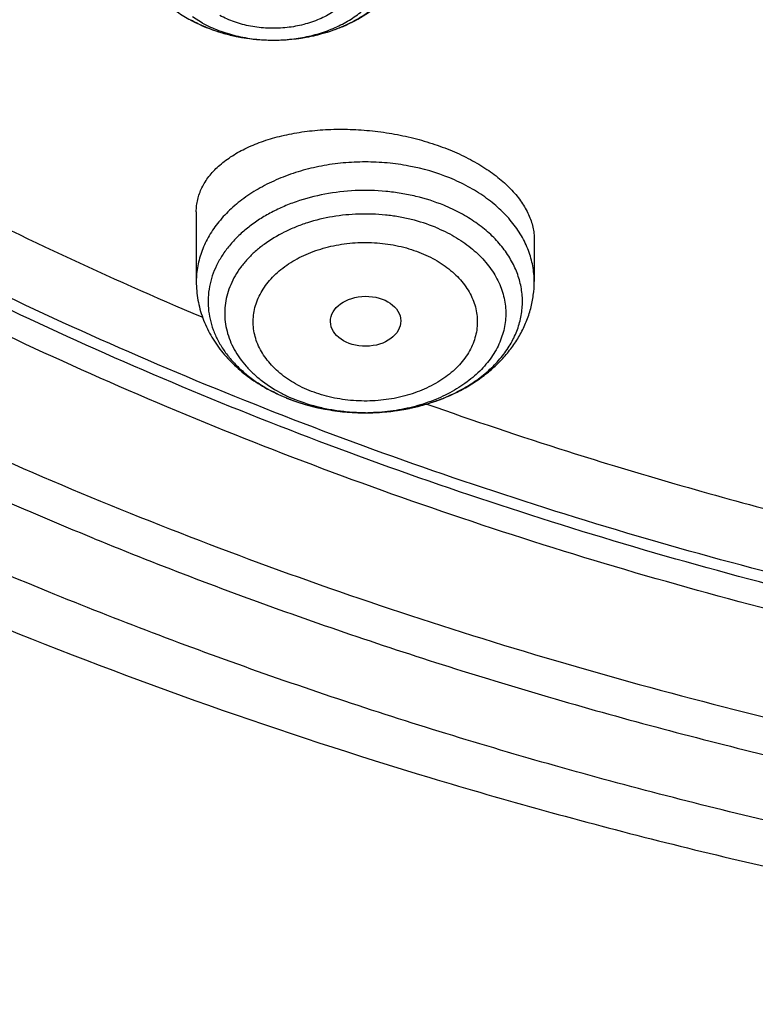
# Model space of a CAD drawing. Units: inches. Extents: x 7.7 to 14.2, y -2.5 to 21.1.
# Drawn here: x 10 to 10.3, y 14.7 to 15.2 of the extents above; entities that cross this region are included whole.
import ezdxf

# ---------------------------------------------------------------- set-up
doc = ezdxf.new("R2010")
doc.units = ezdxf.units.IN
doc.header["$LTSCALE"] = 1.21
doc.header["$MEASUREMENT"] = 0
doc.layers.get('0').update_dxf_attribs({"linetype": 'CONTINUOUS'})

msp = doc.modelspace()

# ---------------------------------------------------------------- linework, layer by layer
at = {"color": 9, "linetype": 'CONTINUOUS'}
msp.add_line((10.0509992435, 15.173867034), (10.046031503, 15.1768994948), dxfattribs=at)
at = {"color": 7, "linetype": 'CONTINUOUS'}
for p, q in [((10.0856446414, 15.1655459578), (10.0858807381, 15.1655462058)), ((10.0858806957, 15.1655462193), (10.0868832538, 15.1655540125)), ((10.0479285632, 15.0815849955), (10.0479285632, 15.0474834693)), ((10.2132828939, 15.0679860967), (10.2132828939, 15.0474834693))]:
    msp.add_line(p, q, dxfattribs=at)
for centre, radius, start, end in [((10.0800236075, 15.2397360442), 0.0731872007, 241.5172278127, 242.2745058458), ((10.0793093327, 15.2364189802), 0.0698016126, 241.5302957211, 245.6119299019), ((10.0808147079, 15.2396300652), 0.073347777, 245.5766643863, 246.9252544527), ((10.0856669023, 15.2575421888), 0.0919962274, 270.1331782626, 270.7575728514), ((10.1266899266, 15.0764668698), 0.0926559915, 247.7924568853, 248.0990875792)]:
    msp.add_arc(centre, radius, start, end, dxfattribs=at)
at = {"color": 9, "linetype": 'CONTINUOUS'}
for centre, radius, start, end in [((10.0780038732, 15.2339808678), 0.0670359924, 240.6836932848, 241.5179305558), ((10.0856664449, 15.2461147049), 0.0805687328, 269.9849393708, 270.1530752485), ((10.0856671861, 15.2460235457), 0.080477572, 270.1527209811, 271.7678977879), ((10.1239584382, 15.0582731379), 0.0738976333, 242.6346998461, 244.4357764652), ((10.1253476275, 15.0611787395), 0.0771182492, 244.4362534265, 247.8142745164), ((10.1347863625, 15.074496162), 0.0906803337, 289.4026268961, 293.3511265196), ((10.1362617129, 15.070959805), 0.0868488646, 293.3822512601, 294.0966537703), ((10.1256568629, 15.0726169825), 0.0886506259, 247.4680475931, 247.7924686171), ((10.1293293345, 15.0838114186), 0.1004437088, 255.8652846755, 257.4331729798), ((10.131856892, 15.0839083894), 0.1005438375, 282.4428294788, 284.7155239182), ((10.1325990911, 15.0810573718), 0.097597803, 284.7192583711, 287.5489279507), ((10.1335510315, 15.0779871119), 0.0943834061, 287.5599206029, 289.4059441838), ((10.1297447056, 15.0856634069), 0.1023417045, 257.4317914205, 259.4113778281), ((10.1301472065, 15.0877903494), 0.1045063912, 259.4087416889, 262.098390316), ((10.1304025905, 15.0895579929), 0.1062923607, 262.0930229965, 263.9814018387), ((10.1305408631, 15.0908390115), 0.1075808163, 263.9797007777, 266.6494993704), ((10.1306032766, 15.0918473375), 0.1085910665, 266.6477179485, 270.1020843977), ((10.1306067425, 15.091942255), 0.1086859778, 270.1001681299, 270.8351509786), ((10.1306066069, 15.080426019), 0.0971697425, 270.1126465429, 270.7314638159), ((10.1306080885, 15.0918567104), 0.1086004226, 270.8350987848, 273.1100116887), ((10.1306457148, 15.0911676958), 0.1079103815, 273.1099110292, 275.5707269628), ((10.1307529276, 15.0900169721), 0.106754685, 275.5734101316, 277.6686169264), ((10.13096764, 15.0884067625), 0.1051302245, 277.6697503404, 280.1088671687), ((10.1313297937, 15.0863303399), 0.1030224716, 280.1132719667, 282.4388647496)]:
    msp.add_arc(centre, radius, start, end, dxfattribs=at)
at = {"color": 7, "linetype": 'CONTINUOUS'}
msp.add_ellipse((10.1307986154, 15.0280346671), major_axis=(0.0172005642, 0.0002144254), ratio=0.7105793534, dxfattribs=at)
at = {"color": 9, "linetype": 'CONTINUOUS'}
for points, knots in [([(9.9755989045, 14.895725877), (9.9217722325, 14.9177005238), (9.8427996762, 14.9536034355), (9.7415705084, 15.0075645161), (9.6690302611, 15.0503346177), (9.5995427977, 15.0955703918), (9.5332726688, 15.1431650382), (9.4703801957, 15.193004446), (9.4110168089, 15.2449696212), (9.3553258387, 15.2989363855), (9.303441907, 15.3547757994), (9.2554907072, 15.4123543936), (9.2115887032, 15.4715344502), (9.1718428639, 15.5321742673), (9.1363503966, 15.594128427), (9.1051984821, 15.6572480667), (9.0784640068, 15.7213811605), (9.0562132906, 15.7863728214), (9.0385018135, 15.852065636), (9.0253739513, 15.9183000399), (9.0168627345, 15.9849147441), (9.0129896467, 16.0517472097), (9.0137644834, 16.118634167), (9.0191852839, 16.1854121613), (9.0292383452, 16.2519181069), (9.0438983158, 16.3179898258), (9.0631283585, 16.3834665532), (9.0868803685, 16.4481893978), (9.1150952196, 16.5120017462), (9.1477030494, 16.5747496389), (9.1846234724, 16.636282038), (9.225766079, 16.6964513283), (9.2710298317, 16.755112805), (9.3203066607, 16.8121279624), (9.3917995537, 16.8863950809), (9.4703521685, 16.9561392734), (9.5549935286, 17.0210433154), (9.6223563657, 17.0678658937), (9.6928795346, 17.1122908763), (9.7663966833, 17.1542149883), (9.8427300353, 17.1935371282), (9.9216962645, 17.2301634108), (10.0031054213, 17.2640060827), (10.0867617877, 17.2949840993), (10.172464227, 17.3230232284), (10.2600066906, 17.3480562623), (10.3491787019, 17.3700231786), (10.4397658575, 17.3888712929), (10.5315503575, 17.4045553902), (10.6243114643, 17.4170378388), (10.7178262776, 17.4262886826), (10.8118693564, 17.4322857241), (10.9062166899, 17.4350145515), (11.0320204716, 17.4342872147), (11.157543937, 17.427027011), (11.2820873877, 17.4132348816), (11.3745488672, 17.3996813845), (11.4659584619, 17.3829380446), (11.5560974621, 17.363045113), (11.644752025, 17.3400492483), (11.7600682887, 17.3055124935), (11.8446365102, 17.2748784811), (11.899785781, 17.2523638855)], [0, 0, 0, 0, 0.0335606231, 0.0500028214, 0.0662032965, 0.0821539347, 0.0978486868, 0.1132837338, 0.1284576245, 0.1433714135, 0.1580287823, 0.1724361438, 0.1866027204, 0.2005405898, 0.214264689, 0.2277927682, 0.2411452862, 0.2543452398, 0.2674179233, 0.2803906167, 0.2932922065, 0.3061527471, 0.3190029774, 0.3318738092, 0.3447958089, 0.3577986935, 0.3709108601, 0.3841589658, 0.39756757, 0.4111588469, 0.4249523679, 0.4389649541, 0.4532105918, 0.4677004043, 0.4824426707, 0.5126943519, 0.5282162482, 0.5439968328, 0.5600315274, 0.5763135771, 0.5928342005, 0.6095827419, 0.6265468227, 0.6437124921, 0.6610643767, 0.6785858265, 0.6962590597, 0.7140653048, 0.7319849401, 0.7499976314, 0.7680824684, 0.7862180987, 0.8043828613, 0.8225549191, 0.8588279837, 0.8768911256, 0.8948750962, 0.9127591617, 0.9305232114, 0.9481478883, 0.9656147441, 1, 1, 1, 1]), ([(10.8384819218, 14.8242134131), (10.7800283868, 14.8265489376), (10.6925763347, 14.8331430308), (10.5769732486, 14.8481434998), (10.4913097552, 14.8624230547), (10.4067646034, 14.8797138874), (10.3235466226, 14.8999731428), (10.2418645813, 14.923150218), (10.1619225347, 14.9491873462), (10.0839204134, 14.9780196239), (10.0080532379, 15.0095752145), (9.9345107148, 15.0437755256), (9.8634767515, 15.0805354154), (9.7951290148, 15.119763411), (9.7296385014, 15.1613619427), (9.6671691312, 15.2052275901), (9.6078773612, 15.2512513388), (9.5519118227, 15.2993188455), (9.4994129799, 15.3493107082), (9.4505128106, 15.4011027387), (9.4053345049, 15.4545662358), (9.3639921813, 15.5095682553), (9.3265906122, 15.5659718777), (9.2932249562, 15.623636475), (9.2639804896, 15.6824179802), (9.2389323341, 15.7421691647), (9.2181451795, 15.8027399492), (9.2016729995, 15.8639777027), (9.1895587952, 15.9257277481), (9.1818342898, 15.9878333272), (9.1785199311, 16.0501378132), (9.1796239727, 16.1124788139), (9.1832983991, 16.1538952539), (9.1858607478, 16.1745253757)], [0, 0, 0, 0, 0.0735928814, 0.1102030692, 0.1466257865, 0.1828179418, 0.218737922, 0.2543459297, 0.2896042773, 0.3244777034, 0.358933688, 0.3929427758, 0.4264789031, 0.4595197291, 0.49204697, 0.524046732, 0.5555098405, 0.5864321593, 0.6168148931, 0.646664862, 0.6759947378, 0.7048232255, 0.7331751738, 0.7610815953, 0.7885795754, 0.8157120516, 0.8425274473, 0.8690791471, 0.8954248144, 0.9216255561, 0.9477449564, 0.9738480109, 1, 1, 1, 1]), ([(10.8384154727, 14.8299681769), (10.780140151, 14.8322990154), (10.6929548959, 14.8388683293), (10.5776976335, 14.8538007424), (10.4642142823, 14.8726829516), (10.3525966898, 14.8975643251), (10.2435464235, 14.9284343134), (10.1638125741, 14.9543389524), (10.0860049985, 14.9830237011), (10.0103154006, 15.014417993), (9.9369324857, 15.0484439304), (9.8660387229, 15.0850172323), (9.7978102674, 15.124047581), (9.7324177853, 15.1654376228), (9.6700208269, 15.2090878889), (9.5917293872, 15.2696125267), (9.5192157864, 15.3346948002), (9.4534149801, 15.4040234926), (9.4081810986, 15.4572428162), (9.3667571149, 15.5119973862), (9.3292454128, 15.5681534674), (9.2957414138, 15.6255713303), (9.2663301191, 15.6841084348), (9.2410866762, 15.7436189412), (9.2200758872, 15.8039542142), (9.2033519879, 15.864963064), (9.190958377, 15.926492256), (9.1829273223, 15.9883864647), (9.179279944, 16.0504904673), (9.1800253598, 16.1126432718), (9.1834449801, 16.1539478867), (9.1858764894, 16.1745247012)], [0, 0, 0, 0, 0.0735645883, 0.110161397, 0.1465716208, 0.2186499921, 0.2542494829, 0.2895010286, 0.3243695213, 0.3588225656, 0.3928307973, 0.4263682069, 0.4594124674, 0.491945264, 0.5239526241, 0.555425243, 0.6167342262, 0.6465981045, 0.6759427157, 0.7047863474, 0.7331533754, 0.7610742892, 0.7885856086, 0.8157296738, 0.8425542919, 0.8691122294, 0.8954605464, 0.9216597817, 0.9477730051, 0.9738647694, 1, 1, 1, 1]), ([(10.0881499788, 15.1655842808), (10.0910342752, 15.1656733278), (10.0967557801, 15.1661581704), (10.1051114035, 15.1678007448), (10.1130236235, 15.1703195101), (10.1203104278, 15.173658576), (10.1268058586, 15.1777452939), (10.1323592096, 15.1824895896), (10.1361422305, 15.1869672285), (10.1385447431, 15.1907624265), (10.1400164789, 15.1936632662), (10.1411709008, 15.1966363683), (10.1420008128, 15.1996644689), (10.1425008815, 15.2027295147), (10.1426679931, 15.2058131362), (10.1425009112, 15.2088967636), (10.1420007793, 15.2119617984), (10.1411709099, 15.2149899072), (10.1400165019, 15.2179630191), (10.1385447057, 15.2208638304), (10.1361422823, 15.2246590676), (10.1323589951, 15.2291367147), (10.1268066753, 15.2338805775), (10.1225769409, 15.2365415989), (10.1203327805, 15.2377592402)], [0, 0, 0, 0, 0.075113512, 0.1491177699, 0.2212204561, 0.290749153, 0.3572076314, 0.4203337818, 0.4801562634, 0.5089598456, 0.5371044088, 0.5646905266, 0.5918381151, 0.6186834401, 0.6453745875, 0.6720657487, 0.6989110943, 0.7260586422, 0.7536447642, 0.7817893986, 0.8105928845, 0.8704156931, 0.933540254, 1, 1, 1, 1]), ([(10.1118591414, 15.2258739394), (10.1129621649, 15.2252809666), (10.1150826829, 15.2240162728), (10.1189363062, 15.2212079975), (10.1222611559, 15.217962829), (10.1248888551, 15.2143558574), (10.1264538405, 15.2115705527), (10.1276263017, 15.2086874393), (10.1283903527, 15.2057333952), (10.128738596, 15.2027389484), (10.1286691439, 15.1997343869), (10.1281813188, 15.1967500787), (10.1272799959, 15.1938166408), (10.1259776329, 15.1909622916), (10.1242870306, 15.1882147735), (10.1222241276, 15.185600768), (10.1189529154, 15.1822719222), (10.1150630079, 15.1793714816), (10.1107194893, 15.1769427072), (10.1059321757, 15.1747661471), (10.1007900521, 15.1731352022), (10.095428399, 15.1720557647), (10.0912767202, 15.1715223322), (10.0870716132, 15.1712793894), (10.0828531427, 15.171330086), (10.0786612452, 15.1716713326), (10.073202881, 15.172501272), (10.0679200779, 15.1738861768), (10.0629499524, 15.1758316851), (10.0606022514, 15.176980455), (10.0594728825, 15.1775989804)], [0, 0, 0, 0, 0.0323446671, 0.0636536795, 0.1230552605, 0.1513130745, 0.178702076, 0.2053625578, 0.2314770384, 0.2572682118, 0.2829769977, 0.3088498775, 0.3351227112, 0.362003854, 0.389666825, 0.4182450097, 0.4478228333, 0.510021482, 0.5426753048, 0.5762541596, 0.6457101832, 0.6813714262, 0.7174319758, 0.7537242229, 0.790075029, 0.8263086904, 0.8622557937, 0.932597385, 0.9667424879, 1, 1, 1, 1]), ([(10.0509992435, 15.173867034), (10.0535166679, 15.1725011245), (10.0588563776, 15.1700851341), (10.0673860165, 15.1674888565), (10.0763937538, 15.1659024834), (10.0825497307, 15.1655467884), (10.0856452668, 15.1655459748)], [0, 0, 0, 0, 0.2388815866, 0.4870499112, 0.7418163965, 1, 1, 1, 1]), ([(10.1719443112, 15.0981126864), (10.1655321372, 15.1007304455), (10.1553563662, 15.1036575652), (10.1413836022, 15.105613668), (10.1306053332, 15.1061113815), (10.119829434, 15.105613954), (10.1092349138, 15.1041303422), (10.0990014266, 15.1016850642), (10.0893014307, 15.0983186824), (10.0802985924, 15.0940865708), (10.072144971, 15.0890581125), (10.0649787683, 15.0833143989), (10.0589240612, 15.0769496728), (10.054851051, 15.0711504873), (10.0522760521, 15.0663216457), (10.0506993619, 15.0626536326), (10.0494655237, 15.0589196452), (10.0485801465, 15.0551354812), (10.0480472854, 15.0513181311), (10.0479285632, 15.0487593581), (10.0479285632, 15.0474834693)], [0, 0, 0, 0, 0.1350060215, 0.2046040438, 0.2747983752, 0.3449927422, 0.4145904633, 0.4830208415, 0.5497654878, 0.6143856049, 0.6765505778, 0.7360672322, 0.7929087354, 0.8472398334, 0.8735942743, 0.8994777194, 0.9249678984, 0.9501528835, 0.9751293422, 1, 1, 1, 1]), ([(10.2132828939, 15.0474834693), (10.2132828939, 15.0487593581), (10.2131641718, 15.0513181311), (10.2126313106, 15.0551354812), (10.2117459334, 15.0589196451), (10.2105120953, 15.0626536326), (10.2089354047, 15.0663216458), (10.2063604074, 15.071150487), (10.202287385, 15.0769496738), (10.1962327279, 15.0833143982), (10.1890663376, 15.0890581342), (10.1809135653, 15.0940863179), (10.1750135206, 15.0968596869), (10.1719443112, 15.0981126864)], [0, 0, 0, 0, 0.0552393402, 0.1107136714, 0.166651153, 0.2232664894, 0.2807552969, 0.3392902173, 0.4599630991, 0.5862116768, 0.7184026818, 0.8564723531, 1, 1, 1, 1]), ([(10.169061504, 15.0847394633), (10.1646208674, 15.0865515055), (10.1576676615, 15.0887575527), (10.1481068154, 15.0906871418), (10.1382156137, 15.0919622164), (10.1256907479, 15.0922588521), (10.1108889819, 15.0905639854), (10.0990404861, 15.0874613007), (10.0901656354, 15.0840021306), (10.0839575657, 15.0809888326), (10.0781936628, 15.0775603515), (10.0729285439, 15.0737484461), (10.0682127535, 15.0695885586), (10.0640918477, 15.0651192543), (10.0606062525, 15.0603820664), (10.0577909359, 15.0554213443), (10.0556750258, 15.0502841998), (10.0542812223, 15.0450204208), (10.0536250156, 15.0396821601), (10.0537138867, 15.0343232104), (10.0545468105, 15.0289978591), (10.0561143356, 15.0237595978), (10.0583991832, 15.0186600633), (10.0613770423, 15.0137484248), (10.0650174043, 15.0090711236), (10.0692837754, 15.0046719269), (10.0741352212, 15.0005913061), (10.0814249549, 14.9955537574), (10.0874734726, 14.9924810931), (10.0916860674, 14.9907334156)], [0, 0, 0, 0, 0.0694676097, 0.1051321159, 0.1411969129, 0.2138080383, 0.285965485, 0.3563325663, 0.3904987559, 0.423807705, 0.4561670974, 0.4875142961, 0.5178211101, 0.5470982787, 0.5753992128, 0.6028222725, 0.6295106242, 0.6556486356, 0.681454044, 0.7071659017, 0.7330294208, 0.7592798628, 0.7861279624, 0.8137488111, 0.8422751077, 0.8717943291, 0.902349685, 0.9339416675, 1, 1, 1, 1]), ([(10.1717201196, 14.9916791222), (10.1744508754, 14.9929005196), (10.1796874285, 14.9955765136), (10.1868847876, 15.0003547189), (10.1931677958, 15.0057512333), (10.1984307128, 15.0116817211), (10.2025832357, 15.0180536873), (10.2055497474, 15.0247653342), (10.2072722423, 15.031704927), (10.2077145439, 15.0387512662), (10.2068669728, 15.0457775376), (10.2047479287, 15.0526580548), (10.2014010107, 15.0592743654), (10.1968901199, 15.0655179166), (10.1912957894, 15.0712899215), (10.1847128214, 15.076500519), (10.1772512178, 15.0810684546), (10.1718623196, 15.083595125), (10.1690612053, 15.0847386751)], [0, 0, 0, 0, 0.0712305551, 0.1396994979, 0.2052465101, 0.2678939681, 0.3278709685, 0.3856246591, 0.4418084262, 0.4972371763, 0.552808772, 0.6094051001, 0.6677972304, 0.7285767928, 0.7921221482, 0.8585959516, 0.9279577605, 1, 1, 1, 1]), ([(10.16498446, 15.0739803136), (10.1611453029, 15.0755476429), (10.1551413973, 15.0774699146), (10.1468872007, 15.0791859593), (10.1383453295, 15.0803564695), (10.1275116372, 15.0807336473), (10.1146608109, 15.0794654115), (10.1043174032, 15.0769879123), (10.0965107443, 15.0741791272), (10.0892818558, 15.0709367949), (10.082638544, 15.0669554078), (10.0768087254, 15.0622695446), (10.0729818404, 15.0585328039), (10.0696703175, 15.0545540113), (10.0669044157, 15.0503676527), (10.0647104435, 15.0460107496), (10.0631098138, 15.0415223301), (10.0621187085, 15.0369434235), (10.0617474478, 15.0323166891), (10.0619999748, 15.0276857756), (10.0628736114, 15.0230944248), (10.0643592273, 15.0185855486), (10.0664416959, 15.0142005278), (10.0691005663, 15.0099787677), (10.0723103517, 15.0059577343), (10.0760418172, 15.0021721693), (10.0817519974, 14.9974117415), (10.0865893162, 14.9944056862), (10.0899905031, 14.9926450982)], [0, 0, 0, 0, 0.0695983338, 0.1053109666, 0.1414274009, 0.2141985873, 0.2866597317, 0.3575442303, 0.3920605304, 0.4257831223, 0.4904304104, 0.5213018432, 0.5511643381, 0.5800475552, 0.6080211618, 0.6351959522, 0.6617225097, 0.6877866016, 0.7136008709, 0.7393931473, 0.7653926232, 0.7918158286, 0.8188544001, 0.8466660702, 0.8753694199, 0.9050418239, 0.9357206897, 1, 1, 1, 1]), ([(10.16498446, 15.0739803136), (10.1681380322, 15.0726928732), (10.1727003975, 15.0704804732), (10.1783376604, 15.0669438841), (10.1834168118, 15.0631953913), (10.1879149424, 15.0589727317), (10.1916737931, 15.0543328515), (10.1940525377, 15.0507500796), (10.1960125132, 15.0470405477), (10.1975403254, 15.0432284013), (10.198624995, 15.0393390767), (10.1992586018, 15.0353987584), (10.1994363764, 15.0314342934), (10.1991570437, 15.0274728571), (10.1984227125, 15.0235415655), (10.1972388029, 15.0196671449), (10.1956138626, 15.0158756452), (10.1935595621, 15.0121922576), (10.1910900309, 15.0086409423), (10.187213268, 15.0040498631), (10.1813803998, 14.9987751712), (10.1731692578, 14.993420897), (10.1638586736, 14.9890772508), (10.1536902563, 14.9858526933), (10.1429274126, 14.9838271825), (10.1355578087, 14.9833115735), (10.1318470861, 14.9832641948)], [0, 0, 0, 0, 0.0684950005, 0.1015398579, 0.1337148446, 0.1953474341, 0.2248960422, 0.2536473203, 0.2816841137, 0.3091153088, 0.3360735434, 0.3627112119, 0.3891947838, 0.4156977238, 0.4423926095, 0.4694433899, 0.4969985312, 0.5251855985, 0.5541077825, 0.5838420925, 0.6458684261, 0.711428264, 0.7802641094, 0.8518320505, 0.9253763319, 1, 1, 1, 1]), ([(10.1031867437, 14.9942171688), (10.1016497259, 14.9948382608), (10.0986676887, 14.9961898709), (10.0931344622, 14.9992880214), (10.0881822796, 15.0029899965), (10.0840167185, 15.0072341966), (10.081386543, 15.0105649551), (10.0792277425, 15.0140647002), (10.0775672069, 15.0177028085), (10.0764204822, 15.02144206), (10.0757981765, 15.0252453131), (10.0757090971, 15.029074768), (10.0761551813, 15.0328909645), (10.077128153, 15.03665561), (10.0786178921, 15.0403317094), (10.0806114074, 15.0438819549), (10.0830856331, 15.0472732), (10.0860146392, 15.0504746148), (10.0893710155, 15.0534552662), (10.0931233001, 15.0561861937), (10.0986769581, 15.0595079992), (10.1047984157, 15.0621708692), (10.1113024888, 15.0641586628), (10.1164241918, 15.065320033), (10.1216811935, 15.0661207662), (10.1270237747, 15.066551555), (10.1324007427, 15.0666123163), (10.1395147777, 15.0662028924), (10.1465129584, 15.065068728), (10.153228867, 15.0631993956), (10.1564561651, 15.0620266995), (10.1580247135, 15.0613796911)], [0, 0, 0, 0, 0.0335922922, 0.0662405496, 0.1284127758, 0.1579830527, 0.186561697, 0.2142285118, 0.2411083931, 0.2673781026, 0.2932491135, 0.318955916, 0.3447455718, 0.3708575436, 0.3975114489, 0.4248964285, 0.453156834, 0.4823906317, 0.5126553268, 0.5439654977, 0.5762893719, 0.6436484969, 0.6785318316, 0.7140211122, 0.7499645158, 0.786197201, 0.8225453069, 0.8588352789, 0.9305136752, 0.9656176743, 1, 1, 1, 1]), ([(10.1580247135, 15.0613796911), (10.1595617312, 15.060758599), (10.1625437684, 15.059406989), (10.1680769949, 15.0563088385), (10.1730291775, 15.0526068634), (10.1771947386, 15.0483626633), (10.1798249142, 15.0450319047), (10.1819837146, 15.0415321597), (10.1836442502, 15.0378940513), (10.1847909749, 15.0341547998), (10.1854132806, 15.0303515468), (10.1855023601, 15.0265220919), (10.1850562758, 15.0227058953), (10.1840833041, 15.0189412498), (10.182593565, 15.0152651505), (10.1806000498, 15.011714905), (10.178125824, 15.0083236598), (10.175196818, 15.0051222451), (10.1718404416, 15.0021415937), (10.168088157, 14.9994106661), (10.162534499, 14.9960888606), (10.1564130414, 14.9934259906), (10.1499089684, 14.9914381971), (10.1447872653, 14.9902768269), (10.1395302636, 14.9894760937), (10.1341876824, 14.9890453048), (10.1288107145, 14.9889845435), (10.1216966795, 14.9893939675), (10.1146984987, 14.9905281318), (10.1079825901, 14.9923974643), (10.104755292, 14.9935701604), (10.1031867437, 14.9942171688)], [0, 0, 0, 0, 0.0335922922, 0.0662405496, 0.1284127758, 0.1579830527, 0.186561697, 0.2142285118, 0.2411083931, 0.2673781026, 0.2932491135, 0.318955916, 0.3447455718, 0.3708575436, 0.3975114489, 0.4248964285, 0.453156834, 0.4823906317, 0.5126553268, 0.5439654977, 0.5762893719, 0.6436484969, 0.6785318316, 0.7140211122, 0.7499645158, 0.786197201, 0.8225453069, 0.8588352789, 0.9305136752, 0.9656176743, 1, 1, 1, 1]), ([(10.0921499532, 14.9905424359), (10.0931623919, 14.9901291233), (10.0973022707, 14.9885274856), (10.1015571449, 14.9872256064), (10.1048007188, 14.9864087203)], [0, 0, 0, 0, 0.2463840132, 1, 1, 1, 1]), ([(10.1307976477, 14.9832564643), (10.1277867181, 14.9832505421), (10.1225282976, 14.983483986), (10.1151090245, 14.9844264757), (10.1064931067, 14.9861529939), (10.1002271724, 14.988136899), (10.0962269972, 14.9897699637)], [0, 0, 0, 0, 0.2553054165, 0.4455248093, 0.6336375133, 1, 1, 1, 1]), ([(10.8596972309, 14.7145574966), (10.8210388454, 14.7156664325), (10.7438764516, 14.7195287716), (10.6287395685, 14.7302554534), (10.5147234903, 14.7458713995), (10.4022453214, 14.7663199939), (10.2917133141, 14.7915271197), (10.1835286452, 14.8214018369), (10.0780873426, 14.8558346036), (10.0093789347, 14.8819352374), (9.9755989045, 14.895725877)], [0, 0, 0, 0, 0.1278916265, 0.2553948761, 0.3822815205, 0.5083290389, 0.6333227803, 0.7570583556, 0.879342807, 1, 1, 1, 1])]:
    msp.add_open_spline(points, degree=3, knots=knots, dxfattribs=at)
at = {"color": 7, "linetype": 'CONTINUOUS'}
for points, knots in [([(10.8400685692, 14.8123087932), (10.7820788432, 14.8145759584), (10.695313914, 14.8210016326), (10.5805869492, 14.8356450314), (10.4675819147, 14.8541803008), (10.3563891889, 14.8786242563), (10.2476907755, 14.9089669651), (10.168164745, 14.9344406833), (10.0905126619, 14.9626578159), (10.0149217043, 14.9935504418), (9.9415762465, 15.0270435581), (9.8706547101, 15.0630559894), (9.8023294969, 15.1015007106), (9.7367677936, 15.1422839037), (9.6741261136, 15.1853096089), (9.5953971487, 15.2449988313), (9.5222977011, 15.3092093241), (9.4557347175, 15.3776502566), (9.4098434267, 15.4302172829), (9.36767509, 15.4843269459), (9.3293316031, 15.5398499589), (9.2949082424, 15.5966512148), (9.2644903085, 15.6545928345), (9.2381536849, 15.7135336974), (9.2159643687, 15.7733299087), (9.1979782656, 15.8338350523), (9.1842409193, 15.8949005434), (9.1747872747, 15.9563760098), (9.1696414686, 16.0181097266), (9.1688166719, 16.0799490945), (9.1723149981, 16.141741151), (9.1801274876, 16.2033330967), (9.1922341718, 16.2645728146), (9.2086042069, 16.3253093628), (9.2291960651, 16.3853934261), (9.2539577652, 16.4446777198), (9.2828271247, 16.5030173455), (9.3157320192, 16.5602701069), (9.3525906412, 16.6162967946), (9.393311755, 16.6709614519), (9.4377949478, 16.7241316303), (9.4859308807, 16.7756786418), (9.5376015457, 16.8254778116), (9.5926805322, 16.8734087336), (9.6510333084, 16.9193555272), (9.7125175195, 16.9632070945), (9.7769833061, 17.0048573749), (9.8442736431, 17.0442055954), (9.9142246984, 17.0811565133), (9.9866662134, 17.1156206494), (10.0614218981, 17.1475145098), (10.1383098616, 17.1767607966), (10.2171429921, 17.2032885933), (10.2977296064, 17.2270335805), (10.3798731513, 17.2479380597), (10.4633755523, 17.2659516265), (10.5765204706, 17.2861044569), (10.6912322279, 17.3002301623), (10.8068514985, 17.3083258517), (10.9231040628, 17.3123862562), (11.0104557359, 17.3108641459), (11.068559816, 17.3078152359)], [0, 0, 0, 0, 0.0361996786, 0.0542106429, 0.0721320384, 0.1076181862, 0.1251497427, 0.1425137756, 0.1596932547, 0.1766724238, 0.1934369512, 0.2099740813, 0.2262727892, 0.2423239353, 0.2581204212, 0.2736573433, 0.3039352145, 0.318688177, 0.3331867788, 0.3474391307, 0.3614562327, 0.3752519968, 0.3888432224, 0.4022495144, 0.4154931362, 0.4285987924, 0.4415933383, 0.4545054166, 0.467365031, 0.4802030663, 0.4930507733, 0.5059392384, 0.5188988603, 0.5319588546, 0.5451468049, 0.5584882746, 0.572006488, 0.5857220853, 0.5996529491, 0.6138140989, 0.6282176453, 0.6428727958, 0.6577859032, 0.6729605471, 0.6883976413, 0.7040955598, 0.7200502764, 0.7362555119, 0.7527028874, 0.7693820786, 0.786280972, 0.803385819, 0.8206813892, 0.8381511208, 0.855777269, 0.8735410518, 0.8914227936, 0.9274521697, 0.9455629063, 0.9637067623, 1, 1, 1, 1]), ([(10.9376923427, 15.0908242639), (10.8964294656, 15.0908242639), (10.834565696, 15.0929677851), (10.7525302496, 15.1001182382), (10.6713795044, 15.1100688241), (10.5912306486, 15.1242296972), (10.5125513012, 15.1425972983), (10.4358735239, 15.1634985195), (10.3611487884, 15.1884229913), (10.2888799464, 15.2173520053), (10.2195699518, 15.2483650007), (10.1531221461, 15.283110203), (10.0900958611, 15.3215239531), (10.0452062812, 15.3517206569), (10.0024639395, 15.3834393939), (9.9619705499, 15.4166051246), (9.9238240944, 15.4511384064), (9.8881166035, 15.4869567855), (9.8549344781, 15.5239746585), (9.8243581618, 15.5621035325), (9.7964619947, 15.6012521805), (9.7713140283, 15.6413268222), (9.7489758542, 15.6822312984), (9.7295024297, 15.7238672507), (9.7129418987, 15.7661343093), (9.6993354109, 15.8089302972), (9.6887169476, 15.8521514599), (9.6811131514, 15.8956927215), (9.6765431759, 15.9394479754), (9.6750185651, 15.9833104063), (9.6765431759, 16.0271728372), (9.6811131514, 16.0709280911), (9.6887169476, 16.1144693527), (9.6993354109, 16.1576905154), (9.7129418987, 16.2004865033), (9.7295024297, 16.2427535619), (9.7489758542, 16.2843895142), (9.7713140283, 16.3252939903), (9.7964619947, 16.3653686321), (9.8243581618, 16.4045172801), (9.8549344781, 16.4426461541), (9.8881166035, 16.479664027), (9.9238240944, 16.5154824062), (9.9619705499, 16.550015688), (10.0024639395, 16.5831814187), (10.0452062812, 16.6149001557), (10.0900958611, 16.6450968595), (10.1531221461, 16.6835106096), (10.2195699518, 16.7182558118), (10.2888799464, 16.7492688073), (10.3611487884, 16.7781978212), (10.4358735239, 16.8031222931), (10.5125513012, 16.8240235143), (10.5912306486, 16.8423911154), (10.6713795044, 16.8565519884), (10.7525302496, 16.8665025744), (10.834565696, 16.8736530275), (10.8964294656, 16.8757965487), (10.9376923427, 16.8757965487)], [0, 0, 0, 0, 0.036312708, 0.0544172084, 0.0724566989, 0.1082509374, 0.1259710159, 0.143545463, 0.1781797133, 0.1952129778, 0.2120351814, 0.2449890622, 0.261107406, 0.2769736514, 0.2925824781, 0.3079308402, 0.3230181075, 0.3378461974, 0.3524196917, 0.3667459325, 0.380835091, 0.3947002, 0.4083571424, 0.4218245862, 0.435123859, 0.4482787542, 0.4613152669, 0.4742612584, 0.4871460566, 0.5, 0.5128539434, 0.5257387416, 0.5386847331, 0.5517212458, 0.564876141, 0.5781754138, 0.5916428576, 0.6052998, 0.619164909, 0.6332540675, 0.6475803083, 0.6621538026, 0.6769818925, 0.6920691598, 0.7074175219, 0.7230263486, 0.738892594, 0.7550109378, 0.7879648186, 0.8047870222, 0.8218202867, 0.856454537, 0.8740289841, 0.8917490626, 0.9275433011, 0.9455827916, 0.963687292, 1, 1, 1, 1]), ([(10.9376923427, 15.1428773209), (10.9184999892, 15.1428773209), (10.8897146294, 15.1433585793), (10.8513867004, 15.1450180801), (10.8226993102, 15.1467677434), (10.7940813877, 15.1490134524), (10.7560762462, 15.1526617821), (10.7088466065, 15.1584526769), (10.6526692599, 15.1673678731), (10.5971771684, 15.1782197021), (10.5425027987, 15.1909835066), (10.4712281629, 15.210411923), (10.4017676996, 15.2335805017), (10.3345905436, 15.2604713661), (10.2701637048, 15.2892994119), (10.2083974227, 15.3215967063), (10.1498115936, 15.3573040777), (10.1080846629, 15.3853733175), (10.068353687, 15.4148573563), (10.0307132128, 15.4456864412), (9.9952543219, 15.4777867272), (9.9620625629, 15.5110815714), (9.93121825, 15.5454914018), (9.9027961642, 15.5809339624), (9.8768654062, 15.61732445), (9.8534892293, 15.6545756911), (9.8327248814, 15.6925982997), (9.8146234442, 15.7313008451), (9.7992296687, 15.7705900313), (9.7865818051, 15.8103708809), (9.7767114442, 15.8505469496), (9.7696433542, 15.8910205662), (9.765395341, 15.9316930997), (9.7639781407, 15.97246526), (9.7653953412, 16.0132374201), (9.7696433544, 16.0539099535), (9.7767114447, 16.0943835701), (9.7865818055, 16.1345596388), (9.7992296693, 16.1743404882), (9.8146234449, 16.2136296743), (9.8327248821, 16.2523322196), (9.85348923, 16.290354828), (9.8768654068, 16.3276060689), (9.9027961648, 16.3639965565), (9.9312182507, 16.3994391168), (9.9620625635, 16.4338489471), (9.9952543223, 16.4671437912), (10.0307132131, 16.4992440771), (10.0683536873, 16.5300731619), (10.108084663, 16.5595572005), (10.1498115936, 16.5876264403), (10.2083974225, 16.6233338116), (10.2701637045, 16.6556311059), (10.334590543, 16.6844591516), (10.401767699, 16.7113500161), (10.4712281622, 16.7345185947), (10.5425027979, 16.7539470111), (10.5971771676, 16.7667108157), (10.6526692592, 16.7775626447), (10.7088466059, 16.786477841), (10.7560762456, 16.7922687356), (10.7940813872, 16.7959170655), (10.8226993098, 16.7981627748), (10.8513867002, 16.7999124379), (10.8897146293, 16.8015719384), (10.9184999892, 16.802053197), (10.9376923427, 16.802053197)], [0, 0, 0, 0, 0.0181695987, 0.0272480552, 0.0363180888, 0.0453772288, 0.0544228237, 0.0724618446, 0.0904147166, 0.108260903, 0.1259805299, 0.1435545309, 0.1781878988, 0.1952207299, 0.2120425061, 0.2449955438, 0.2611134786, 0.2769793189, 0.2925877475, 0.3079357214, 0.3230226055, 0.3378503171, 0.3524234425, 0.3667493194, 0.380838117, 0.3947028734, 0.4083594689, 0.4218265685, 0.4351255034, 0.4482800661, 0.4613162474, 0.4742619101, 0.4871463833, 0.5000000004, 0.5128536172, 0.5257380903, 0.5386837534, 0.5517199345, 0.564874497, 0.578173432, 0.5916405317, 0.6052971269, 0.6191618834, 0.633250681, 0.6475765577, 0.6621496832, 0.6769773947, 0.6920642787, 0.7074122525, 0.7230206811, 0.7388865214, 0.7550044561, 0.7879574938, 0.8047792699, 0.821812101, 0.856445469, 0.8740194698, 0.8917390967, 0.9095852833, 0.9275381552, 0.945577176, 0.954622771, 0.9636819111, 0.9727519448, 0.9818304013, 1, 1, 1, 1]), ([(9.9981441872, 14.9216671348), (9.9611950246, 14.9367515672), (9.8887910328, 14.9686604748), (9.78416447, 15.0221516106), (9.6849607327, 15.0806014513), (9.5916511569, 15.1437362535), (9.5046746521, 15.2112628593), (9.4244428308, 15.2828671495), (9.3513352074, 15.3582176278), (9.2857028633, 15.4369598417), (9.2372242914, 15.5054926388), (9.2025723875, 15.5616137588), (9.178773547, 15.6040800388), (9.1570521934, 15.6471008613), (9.1374337464, 15.6906261904), (9.1199417522, 15.7346043773), (9.1045971364, 15.7789834673), (9.0914184242, 15.8237109383), (9.0804214151, 15.8687337784), (9.0716193098, 15.9139985753), (9.0650227897, 15.9594516352), (9.060639852, 16.0050388612), (9.0584757422, 16.0507064389), (9.0585329568, 16.0963986808), (9.0600512536, 16.1268225351), (9.0611783607, 16.1420092751)], [0, 0, 0, 0, 0.0727724423, 0.1441856986, 0.2141493683, 0.2825945376, 0.3494775173, 0.4147820253, 0.4785214554, 0.540740821, 0.6015182484, 0.6314064561, 0.6609790217, 0.6902551719, 0.71925615, 0.7480051319, 0.7765271025, 0.8048487262, 0.8329982069, 0.8610050854, 0.8889000242, 0.9167145866, 0.9444810018, 0.9722318914, 1, 1, 1, 1]), ([(9.0754876189, 16.0781985907), (9.0754876283, 16.0573699414), (9.076888826, 16.0156524323), (9.0831869828, 15.9532530238), (9.0936674299, 15.8911355374), (9.108305577, 15.8294450099), (9.1270671805, 15.768320507), (9.1499085378, 15.7079007381), (9.1767766836, 15.6483221143), (9.2076096, 15.5897188989), (9.2423364513, 15.5322228146), (9.2808777443, 15.475962877), (9.3231457429, 15.4210649869), (9.3690439286, 15.3676523561), (9.4184701075, 15.3158428102), (9.4894993695, 15.2485114091), (9.5666503789, 15.1854548031), (9.6490871465, 15.1269088484), (9.7143239548, 15.0847756651), (9.7823069912, 15.0448804868), (9.8528863528, 15.007310196), (9.9259026501, 14.9721494481), (10.0011920202, 14.9394767431), (10.0785853831, 14.9093652251), (10.1579084509, 14.8818824195), (10.2389847285, 14.857089427), (10.3495784922, 14.8275866197), (10.4624994132, 14.8038335379), (10.5771094056, 14.7858388087), (10.6641492959, 14.7752059675), (10.7518008513, 14.7674997249), (10.8104694258, 14.764338069), (10.8398540601, 14.7632449018)], [0, 0, 0, 0, 0.0258525253, 0.0517630341, 0.0777886138, 0.1039845662, 0.1304036034, 0.1570951497, 0.1841047163, 0.2114734156, 0.2392376131, 0.2674286582, 0.2960727419, 0.3251908674, 0.3547988641, 0.3849074831, 0.446628155, 0.4782549806, 0.5103783041, 0.5429864396, 0.5760639374, 0.609591871, 0.6435480927, 0.6779074873, 0.7126422583, 0.7477221765, 0.7831148215, 0.8546883239, 0.8908066628, 0.9270912416, 0.963502554, 1, 1, 1, 1]), ([(9.7762750446, 15.9676740721), (9.7762750544, 15.959274908), (9.7766398127, 15.9424664049), (9.7782807951, 15.9172833055), (9.7810138181, 15.8921473625), (9.7848365057, 15.8670831432), (9.7897451515, 15.8421136426), (9.7977524021, 15.8088919164), (9.8104915907, 15.767666404), (9.8299847979, 15.7191077297), (9.8536518859, 15.6714963873), (9.8813999022, 15.6250140499), (9.9131217981, 15.5798338493), (9.9486947312, 15.536125529), (9.9812606992, 15.5012509439), (10.0090660752, 15.4742337543), (10.0383441919, 15.4475463009), (10.0771035088, 15.4154194643), (10.1265947, 15.3791574824), (10.1791310327, 15.345111794), (10.2345138502, 15.3134101314), (10.2925354976, 15.2841702003), (10.3529781005, 15.257501015), (10.415614868, 15.2335019928), (10.4802107798, 15.2122626898), (10.5465234752, 15.193862415), (10.6143041527, 15.1783699191), (10.6832984374, 15.1658431169), (10.7532476014, 15.1563288607), (10.8238884666, 15.1498627452), (10.8949584508, 15.1464689695), (10.9898456991, 15.1460576113), (11.0845221037, 15.1518011371), (11.1781632871, 15.1636975695), (11.2473708852, 15.1756264441), (11.3154141358, 15.1905271394), (11.3600802173, 15.202481493), (11.3821475102, 15.2089448534)], [0, 0, 0, 0, 0.0124818704, 0.0249754698, 0.0374924521, 0.0500443234, 0.0626423549, 0.0752975285, 0.1008158409, 0.1266845491, 0.152974927, 0.1797486988, 0.207057266, 0.2349412532, 0.2634304551, 0.277910274, 0.2925476986, 0.3222944008, 0.3526733254, 0.3836743546, 0.4152788914, 0.4474605614, 0.4801859082, 0.5134151542, 0.5471028708, 0.5811987016, 0.6156480502, 0.6503927199, 0.6853716209, 0.7205213734, 0.7557769602, 0.791072383, 0.8615006982, 0.8965188841, 0.931315434, 0.9658284348, 1, 1, 1, 1]), ([(9.6739349056, 15.9098258547), (9.6756619279, 15.8959213986), (9.6800363025, 15.8681356372), (9.6892971176, 15.8268269467), (9.7012512843, 15.7858765972), (9.7158700602, 15.7453769419), (9.7331196242, 15.7054155196), (9.7529600692, 15.6660789966), (9.7753462093, 15.6274518225), (9.8002275323, 15.5896164599), (9.8275484897, 15.5526532147), (9.8572485815, 15.5166402001), (9.8892626497, 15.4816531775), (9.9235205439, 15.4477658455), (9.9599490472, 15.4150483837), (10.011700243, 15.3727567502), (10.0671280349, 15.3334432805), (10.1257194336, 15.2972177691), (10.1874732407, 15.262470818), (10.2687499895, 15.2230068507), (10.3713180805, 15.1825204031), (10.4787040695, 15.1489227081), (10.5899911006, 15.1224957134), (10.7042364384, 15.1034594984), (10.8204620919, 15.0919735217), (10.8985682917, 15.0894157479), (10.9376923427, 15.0894157479)], [0, 0, 0, 0, 0.0256966552, 0.0515439786, 0.0775901587, 0.1038816055, 0.1304608806, 0.1573670437, 0.1846349858, 0.2122952701, 0.2403739322, 0.2688923907, 0.2978674352, 0.3273112717, 0.3572316174, 0.3876318361, 0.4498497075, 0.4816688765, 0.5139415427, 0.5797697606, 0.6471881343, 0.7159947101, 0.7859528353, 0.856798363, 0.9282466788, 1, 1, 1, 1]), ([(10.0868832539, 15.1655540029), (10.0902197503, 15.1655981243), (10.0968498754, 15.1660460117), (10.1065563272, 15.1677887676), (10.1157769113, 15.1705610952), (10.1242952614, 15.1743001844), (10.1319136124, 15.178922916), (10.1384517793, 15.1843254959), (10.1429292296, 15.1894499139), (10.1457888301, 15.1938065089), (10.1475494207, 15.1971406132), (10.1489412424, 15.2005624052), (10.1499556747, 15.2040515222), (10.1505860886, 15.2075867981), (10.1508282139, 15.2111466443), (10.1506805039, 15.2147091439), (10.1501440008, 15.2182523843), (10.1492221413, 15.2217546589), (10.1479210374, 15.2251946476), (10.1462489147, 15.2285519174), (10.1435053851, 15.2329452853), (10.1391630803, 15.2381295481), (10.1327679686, 15.2436184847), (10.1278874906, 15.2466932497), (10.1252965238, 15.248099062)], [0, 0, 0, 0, 0.0750540609, 0.1491194546, 0.2213759236, 0.2911187008, 0.3578164581, 0.4211710743, 0.4811777612, 0.5100478957, 0.5382383991, 0.5658478735, 0.5929956173, 0.6198182482, 0.6464651404, 0.6730928565, 0.6998587603, 0.7269145936, 0.7544004854, 0.7824401965, 0.8111376868, 0.8707544524, 0.9336958226, 1, 1, 1, 1]), ([(10.0147998702, 15.2214214993), (10.0147998702, 15.2190756486), (10.0151670946, 15.2143706694), (10.0167988845, 15.2074762213), (10.0194570816, 15.2008723947), (10.0230616488, 15.1946738854), (10.0275206703, 15.1889637583), (10.0327400776, 15.1838007971), (10.0386275727, 15.1792261112), (10.0429037183, 15.1766104585), (10.0451210345, 15.1754073824)], [0, 0, 0, 0, 0.1216478351, 0.2435651133, 0.3660436798, 0.4894495799, 0.6141843131, 0.7406503505, 0.8691827174, 1, 1, 1, 1]), ([(10.0868832538, 15.1655540125), (10.0910152437, 15.1656086228), (10.0995600075, 15.1662965696), (10.1121370062, 15.169145515), (10.124176193, 15.1739376831), (10.1332231114, 15.1794750123), (10.139588788, 15.1847551956), (10.1438587723, 15.1890895984), (10.1476027586, 15.193799772), (10.1507676267, 15.1988534936), (10.1532999507, 15.2042061227), (10.1548439967, 15.2088741181), (10.1557158937, 15.2126892124), (10.1563423933, 15.216542683), (10.1565321537, 15.2194723165), (10.1565321537, 15.2214214993)], [0, 0, 0, 0, 0.1255099768, 0.2594423848, 0.3903199429, 0.517484791, 0.5797603434, 0.6412221768, 0.7019865931, 0.762189973, 0.8219701518, 0.8814541227, 0.9111379783, 0.9407852179, 1, 1, 1, 1]), ([(10.0459742898, 15.1749517073), (10.0489356393, 15.1733952376), (10.0551380519, 15.1706555313), (10.0632887124, 15.1682188091), (10.0700307474, 15.1668397806), (10.0769184299, 15.165845404), (10.0821535823, 15.16554678), (10.0856446054, 15.1655459713)], [0, 0, 0, 0, 0.2439365056, 0.4927811339, 0.61875214, 0.7454506313, 1, 1, 1, 1]), ([(10.0520673929, 15.1721505256), (10.0546252387, 15.1710606638), (10.0592600042, 15.1693856452), (10.0661199596, 15.1675870224), (10.0746796322, 15.1660173046), (10.0812533453, 15.1655470167), (10.0856446414, 15.1655459638)], [0, 0, 0, 0, 0.2422565506, 0.4283894713, 0.617379692, 1, 1, 1, 1]), ([(9.790069313, 15.1645998671), (9.8309922771, 15.1390400165), (9.8944907056, 15.1030554657), (9.9823168677, 15.0599513363), (10.0276452908, 15.0398480832), (10.0506315994, 15.030167428)], [0, 0, 0, 0, 0.4932477407, 0.7450241104, 1, 1, 1, 1]), ([(10.0479285656, 15.0815849953), (10.0479285551, 15.0825946105), (10.0480451327, 15.0846142766), (10.0485731541, 15.0876081278), (10.0494500396, 15.0905433136), (10.0506701836, 15.0934068146), (10.0522269904, 15.0961873026), (10.0547848525, 15.0998316773), (10.0579678886, 15.1032023854), (10.0616484654, 15.1062661219), (10.0658702141, 15.1092737743), (10.071864237, 15.1126503412), (10.0799005716, 15.1159931664), (10.0887989774, 15.1186522176), (10.0984221561, 15.1205803507), (10.1086190268, 15.1217399442), (10.1192236045, 15.1221040286), (10.1300575364, 15.1216584232), (10.1409326672, 15.1204032806), (10.1516552723, 15.1183542427), (10.1620295542, 15.115543851), (10.1687105007, 15.1131501583), (10.1719443112, 15.1118299607)], [0, 0, 0, 0, 0.0210498319, 0.0420664792, 0.0632467063, 0.084778223, 0.1068328417, 0.1295616013, 0.177478503, 0.2028940909, 0.229347063, 0.2854546177, 0.3458922431, 0.4104649873, 0.4787743097, 0.5502536605, 0.6241968472, 0.6997852473, 0.7761162905, 0.852236063, 0.9271749651, 1, 1, 1, 1]), ([(10.1719443112, 15.1118299608), (10.1750213795, 15.1105737529), (10.1809163656, 15.1078772187), (10.1890961081, 15.103172319), (10.1962666119, 15.0979857635), (10.2014031884, 15.0932428076), (10.2048664109, 15.0892840086), (10.2077713532, 15.0854088074), (10.2101094362, 15.0813559425), (10.2117650849, 15.0771898688), (10.2126388982, 15.0741153351), (10.2131644825, 15.0710470833), (10.213282897, 15.0689992156), (10.2132828837, 15.0679860977)], [0, 0, 0, 0, 0.1567784977, 0.3053190943, 0.4444236439, 0.5734032233, 0.6340970629, 0.6923105441, 0.8017230086, 0.8534358775, 0.9034844184, 0.9522101198, 1, 1, 1, 1]), ([(10.0479285632, 15.0474834693), (10.0479285632, 15.045964918), (10.0480640073, 15.0429249175), (10.0486713637, 15.038398748), (10.0496756156, 15.0339346813), (10.0510664045, 15.0295616121), (10.0528297242, 15.0253050412), (10.0556628933, 15.0197994399), (10.060070126, 15.013300242), (10.0665403352, 15.0062896645), (10.0740606269, 15.0001135805), (10.0824817499, 14.994830344), (10.088539749, 14.9919617054), (10.09166942, 14.9906840226)], [0, 0, 0, 0, 0.0598865632, 0.1198189615, 0.1798737973, 0.2401014024, 0.3005706841, 0.3613525807, 0.4840544521, 0.6088866153, 0.7363332567, 0.8666871532, 1, 1, 1, 1]), ([(10.1307966287, 14.9832564487), (10.1360241752, 14.9832655987), (10.1438596369, 14.9838430691), (10.1540791595, 14.9857455443), (10.1639346188, 14.9883599784), (10.1733394733, 14.9920612466), (10.1820273144, 14.9968386398), (10.1880548348, 15.0008922897), (10.1935827077, 15.005422843), (10.1985538833, 15.0104079469), (10.2029090237, 15.0158190519), (10.2065876416, 15.0216187638), (10.2095295565, 15.0277571923), (10.2116788937, 15.0341700396), (10.2129891812, 15.0407755818), (10.2132828939, 15.0452508645), (10.2132828939, 15.0474834693)], [0, 0, 0, 0, 0.1354989419, 0.2027069799, 0.2692488962, 0.3996004138, 0.4633161173, 0.5259744126, 0.5876044326, 0.648285055, 0.7081320887, 0.7672884071, 0.8259083958, 0.8841418439, 0.9421305708, 1, 1, 1, 1]), ([(10.0921290047, 14.9904978321), (10.0981749656, 14.988067246), (10.1077182065, 14.985346286), (10.1207853257, 14.9835461825), (10.127455405, 14.9832506004), (10.1307966287, 14.9832564487)], [0, 0, 0, 0, 0.4943916975, 0.7464986439, 1, 1, 1, 1]), ([(10.1608081661, 14.987512037), (10.1835814527, 14.9794392661), (10.2412453519, 14.9601160927), (10.335310649, 14.9329689736), (10.4070802022, 14.9160529617), (10.443347493, 14.9084230802)], [0, 0, 0, 0, 0.2468925404, 0.6212975394, 1, 1, 1, 1]), ([(9.9981441872, 14.9216671348), (10.0310519385, 14.9082326016), (10.0979834974, 14.8828023531), (10.2006934329, 14.8492419966), (10.3060713196, 14.8201107487), (10.4137332649, 14.7955149088), (10.5232904048, 14.7755427822), (10.6343470097, 14.7602664153), (10.7464987695, 14.7497409196), (10.8216630411, 14.7459198616), (10.85932144, 14.7448083005)], [0, 0, 0, 0, 0.1206622215, 0.2429482634, 0.3666828809, 0.4916741406, 0.6177187024, 0.7446030659, 0.8721058517, 1, 1, 1, 1]), ([(9.9474551848, 14.880715214), (10.0177608461, 14.852013048), (10.1260640679, 14.8139185288), (10.2741526262, 14.7730552048), (10.3882453359, 14.7470704226), (10.5042835002, 14.7260229916), (10.6218631397, 14.7099814709), (10.7405622847, 14.6990006135), (10.8201002279, 14.6950815858), (10.8599442348, 14.6939725343)], [0, 0, 0, 0, 0.2433308923, 0.367150054, 0.4921501103, 0.618140511, 0.7449198335, 0.8722782856, 1, 1, 1, 1])]:
    msp.add_open_spline(points, degree=3, knots=knots, dxfattribs=at)

doc.saveas('drawing.dxf')
